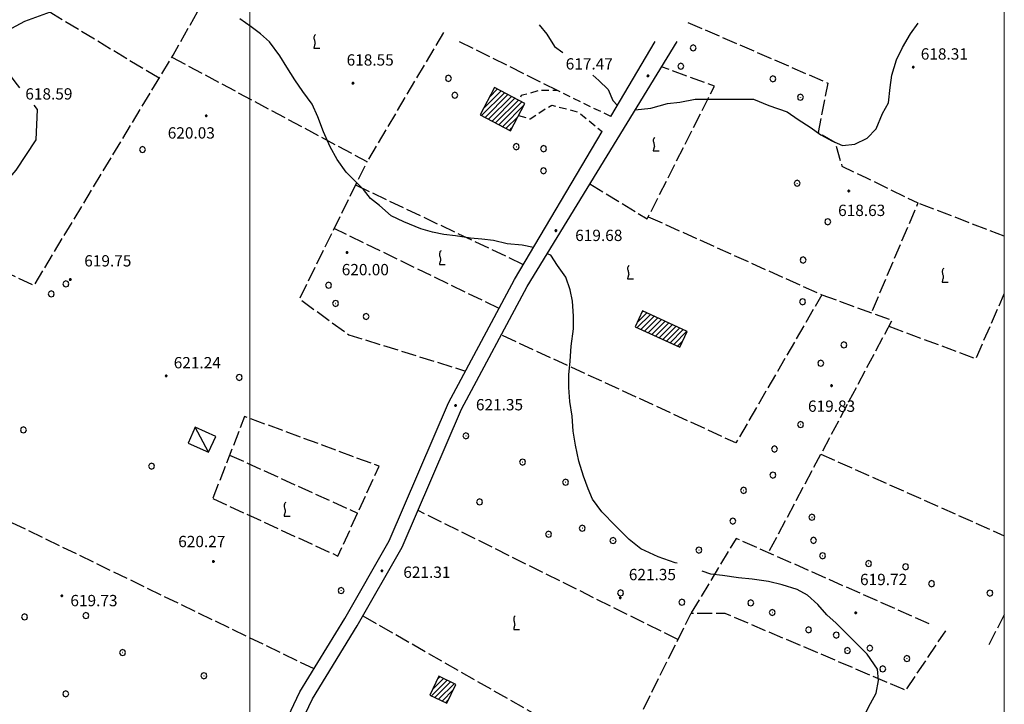
# Model space of a CAD drawing. Extents: x 2594338 to 2596645, y 4455610 to 4457262.
# Drawn here: x 2595939 to 2596200, y 4456804 to 4456986 of the extents above; entities that cross this region are included whole.
import ezdxf

# ---------------------------------------------------------------- set-up
doc = ezdxf.new("R2010")
doc.units = 0
doc.header["$LTSCALE"] = 2
doc.header["$MEASUREMENT"] = 0
doc.linetypes.add('107', pattern=[1.5, 1, -0.5])
doc.linetypes.add('701', pattern=[2.5, 2, -0.5])
for name, color, linetype in [('10100000', 2, 'Continuous'), ('10700000', 1, '107'), ('20100000', 2, 'Continuous'), ('20700000', 2, 'Continuous'), ('70100000', 1, '701'), ('70400000', 1, 'Continuous'), ('71700000', 1, 'Continuous'), ('80100000', 13, 'Continuous'), ('80200000', 1, 'Continuous'), ('80400000', 1, 'Continuous'), ('91600000', 1, 'Continuous'), ('A0140000', 2, 'Continuous'), ('C2010000', 1, 'Continuous'), ('PARAMETR', 1, 'Continuous')]:
    doc.layers.add(name, color=color, linetype=linetype)
doc.styles.get("Standard").update_dxf_attribs({"font": 'romans.shx'})

# ---------------------------------------------------------------- blocks, each defined once
blk = doc.blocks.new('CERCHIO1')
at = {"linetype": 'Continuous'}
for p, q in [((-0.28, 0.28), (-0.4, 0)), ((0, 0.4), (-0.28, 0.28)), ((0.29, 0.28), (0, 0.4)), ((0.01, 0), (0, 0)), ((0, 0), (0, 0)), ((0, 0), (0, 0)), ((0.01, 0), (0.01, 0)), ((0.01, 0), (0.01, 0)), ((0.01, 0), (0.01, 0)), ((0.4, 0), (0.29, 0.28)), ((-0.4, 0), (-0.28, -0.29)), ((-0.28, -0.29), (0, -0.4)), ((0, 0), (0, -0.01)), ((0, -0.01), (0, -0.01)), ((0, -0.01), (0, -0.01)), ((0, -0.01), (0.01, -0.01)), ((0, -0.4), (0.29, -0.29)), ((0.01, -0.01), (0.01, 0)), ((0.01, -0.01), (0.01, -0.01)), ((0.01, -0.01), (0.01, -0.01)), ((0.01, -0.01), (0.01, -0.01)), ((0.01, -0.01), (0.01, -0.01)), ((0.29, -0.29), (0.4, 0))]:
    blk.add_line(p, q, dxfattribs=at)
blk = doc.blocks.new('VITE1')
at = {"linetype": 'Continuous'}
for p, q in [((-0.35, 0.72), (-0.38, 0.63)), ((-0.38, 0.63), (-0.38, 0.56)), ((-0.38, 0.56), (-0.38, 0.47)), ((-0.38, 0.47), (-0.37, 0.38)), ((-0.37, 0.38), (-0.33, 0.23)), ((-0.33, 0.79), (-0.35, 0.72)), ((-0.31, 0.85), (-0.33, 0.79)), ((-0.33, 0.23), (-0.3, 0.13)), ((-0.24, 0.92), (-0.31, 0.85)), ((-0.3, 0.13), (-0.28, 0.05)), ((-0.28, 0.05), (-0.26, -0.02)), ((-0.17, 0.97), (-0.24, 0.92)), ((-0.37, -0.68), (-0.38, -0.77)), ((-0.38, -0.77), (-0.38, -0.83)), ((-0.38, -0.83), (0.39, -0.83)), ((-0.35, -0.61), (-0.37, -0.68)), ((-0.33, -0.54), (-0.35, -0.61)), ((-0.3, -0.45), (-0.33, -0.54)), ((-0.26, -0.32), (-0.3, -0.45)), ((-0.26, -0.02), (-0.26, -0.11)), ((-0.26, -0.11), (-0.24, -0.22)), ((-0.24, -0.22), (-0.26, -0.32))]:
    blk.add_line(p, q, dxfattribs=at)
blk = doc.blocks.new('CAMP_83409B77')
at = {"layer": 'C2010000', "linetype": 'Continuous'}
for p, q in [((2596061.421, 4456960.409), (2596067.486, 4456966.474)), ((2596061.893, 4456962.295), (2596066.564, 4456966.966)), ((2596063.513, 4456965.329), (2596065.642, 4456967.458)), ((2596062.343, 4456959.917), (2596068.408, 4456965.981)), ((2596063.265, 4456959.424), (2596069.33, 4456965.489)), ((2596064.187, 4456958.932), (2596070.252, 4456964.997)), ((2596065.109, 4456958.44), (2596071.174, 4456964.505)), ((2596066.031, 4456957.948), (2596072.096, 4456964.012)), ((2596066.953, 4456957.455), (2596072.715, 4456963.218)), ((2596067.875, 4456956.963), (2596071.095, 4456960.184)), ((2596068.797, 4456956.471), (2596069.475, 4456957.149))]:
    blk.add_line(p, q, dxfattribs=at)
blk = doc.blocks.new('CAMP_3AB246AE')
at = {"layer": 'C2010000', "linetype": 'Continuous'}
for p, q in [((2596048.105, 4456806.544), (2596052.248, 4456810.687)), ((2596048.462, 4456808.315), (2596051.297, 4456811.15)), ((2596049.056, 4456806.081), (2596053.2, 4456810.225)), ((2596049.801, 4456811.068), (2596050.346, 4456811.613)), ((2596050.008, 4456805.618), (2596054.151, 4456809.762)), ((2596050.959, 4456805.155), (2596053.907, 4456808.103)), ((2596051.91, 4456804.692), (2596052.567, 4456805.35))]:
    blk.add_line(p, q, dxfattribs=at)
blk = doc.blocks.new('CAMP_70F9CFFA')
at = {"layer": 'C2010000', "linetype": 'Continuous'}
for p, q in [((2596102.657, 4456905.542), (2596105.225, 4456908.11)), ((2596102.7, 4456904.171), (2596106.193, 4456907.663)), ((2596103.668, 4456903.724), (2596107.16, 4456907.217)), ((2596103.869, 4456908.169), (2596104.257, 4456908.557)), ((2596104.635, 4456903.278), (2596108.128, 4456906.77)), ((2596105.603, 4456902.831), (2596109.095, 4456906.323)), ((2596106.57, 4456902.384), (2596110.063, 4456905.877)), ((2596107.538, 4456901.938), (2596111.03, 4456905.43)), ((2596108.506, 4456901.491), (2596111.998, 4456904.984)), ((2596109.473, 4456901.045), (2596112.966, 4456904.537)), ((2596110.441, 4456900.598), (2596113.933, 4456904.09)), ((2596111.408, 4456900.151), (2596114.901, 4456903.644)), ((2596112.376, 4456899.705), (2596115.868, 4456903.197)), ((2596113.343, 4456899.258), (2596114.709, 4456900.624))]:
    blk.add_line(p, q, dxfattribs=at)
blk = doc.blocks.new('CERCHIO5')
at = {"linetype": 'Continuous'}
for p, q in [((-0.2, 0.06), (-0.21, 0)), ((-0.21, 0), (-0.2, -0.06)), ((0, -0.2), (-0.21, 0)), ((-0.21, 0), (0, 0)), ((-0.2, -0.06), (0.02, 0.2)), ((-0.17, 0.12), (-0.2, 0.06)), ((0.16, -0.12), (-0.2, 0.06)), ((-0.2, 0.06), (0.19, -0.06)), ((-0.15, 0.09), (-0.18, 0.06)), ((-0.17, 0.09), (-0.18, 0.09)), ((-0.18, 0.09), (-0.09, 0.06)), ((-0.18, 0.06), (-0.18, 0.03)), ((-0.18, 0.03), (-0.18, 0.01)), ((-0.18, 0.01), (-0.18, -0.05)), ((-0.17, -0.12), (0.09, 0.18)), ((-0.12, 0.17), (-0.17, 0.12)), ((0.19, -0.06), (-0.17, 0.12)), ((-0.17, 0.12), (0, 0)), ((-0.17, 0.02), (-0.08, 0.11)), ((-0.15, 0.09), (-0.17, 0.09)), ((-0.16, 0.05), (-0.17, 0)), ((-0.12, -0.02), (-0.17, 0.02)), ((0, 0), (-0.17, -0.12)), ((-0.17, 0), (-0.16, -0.08)), ((-0.07, 0.16), (-0.16, 0.05)), ((-0.14, 0.05), (-0.16, -0.02)), ((-0.14, 0.11), (-0.15, 0.09)), ((-0.13, 0.02), (-0.15, 0.09)), ((-0.09, 0.06), (-0.14, 0.14)), ((-0.14, 0.14), (0, 0.07)), ((-0.1, 0.12), (-0.14, 0.11)), ((-0.13, 0.09), (-0.14, 0)), ((-0.08, 0.08), (-0.14, 0.05)), ((-0.14, 0), (-0.12, -0.07)), ((-0.07, 0.16), (-0.13, 0.09)), ((-0.13, 0.09), (-0.12, 0.11)), ((-0.11, -0.01), (-0.13, 0.09)), ((-0.09, -0.03), (-0.13, 0.02)), ((-0.07, 0.19), (-0.12, 0.17)), ((0.06, 0.19), (-0.12, -0.16)), ((-0.12, -0.16), (-0.07, 0.19)), ((0, -0.2), (-0.12, 0.17)), ((-0.12, 0.17), (0.16, -0.12)), ((-0.12, 0.11), (-0.11, 0.14)), ((-0.08, 0.05), (-0.12, -0.02)), ((-0.11, 0.14), (-0.1, 0.18)), ((-0.1, 0.18), (-0.08, 0.17)), ((-0.07, 0.16), (-0.1, 0.12)), ((-0.08, 0.17), (-0.03, 0.18)), ((-0.02, 0.15), (-0.08, 0.05)), ((-0.05, 0.13), (-0.08, 0.08)), ((-0.08, 0.11), (0.01, 0.1)), ((0, 0.2), (-0.07, 0.19)), ((0.02, 0.2), (-0.07, 0.16)), ((-0.07, 0.19), (0.12, -0.16)), ((-0.03, 0.18), (-0.07, 0.16)), ((0, 0.15), (-0.07, 0.16)), ((-0.05, 0.06), (-0.07, -0.01)), ((-0.07, -0.18), (0.04, 0.01)), ((0.01, 0.15), (-0.05, 0.11)), ((-0.04, 0.12), (-0.05, 0.13)), ((-0.05, 0.11), (-0.05, 0.06)), ((-0.02, 0.1), (-0.05, 0.06)), ((-0.05, 0.06), (-0.02, 0.1)), ((-0.03, 0.18), (-0.04, 0.12)), ((0.01, 0.19), (-0.03, 0.18)), ((0, 0.17), (-0.03, 0.18)), ((-0.03, 0.18), (0.01, 0.15)), ((0.01, 0.05), (-0.03, -0.02)), ((0.06, 0.13), (-0.02, 0.15)), ((-0.02, 0.1), (0.03, 0.11)), ((0.07, 0.09), (-0.02, 0.1)), ((0, 0), (0, 0.2)), ((0.06, 0.19), (0, 0.2)), ((0, 0.07), (0.04, 0.2)), ((0, 0), (0.06, 0.19)), ((0.12, 0.17), (0, -0.2)), ((0.04, 0.16), (0, 0.17)), ((0.06, 0.14), (0, 0.15)), ((0.07, 0.05), (0, -0.04)), ((0, 0), (0.2, 0)), ((0, 0), (0, -0.2)), ((0.03, 0.11), (0.01, 0.19)), ((0.01, 0.1), (0.07, 0.05)), ((0.07, 0.04), (0.01, 0.05)), ((0.15, 0.14), (0.03, 0.07)), ((0.03, 0.11), (0.09, 0.09)), ((0.07, -0.09), (0.03, 0.11)), ((0.03, 0.07), (0.19, 0.06)), ((0.03, -0.08), (0.08, 0.07)), ((0.04, 0.2), (0.07, 0.1)), ((0.09, 0.18), (0.04, -0.2)), ((0.11, 0.14), (0.04, 0.16)), ((0.04, 0.01), (0.15, 0.14)), ((0.05, -0.06), (0.11, 0.03)), ((0.12, 0.17), (0.06, 0.19)), ((0.06, -0.19), (0.12, 0.17)), ((0.12, 0.12), (0.06, 0.14)), ((0.08, 0.07), (0.06, 0.13)), ((0.16, 0.12), (0.06, -0.19)), ((0.07, 0.1), (0.08, 0.18)), ((0.12, 0.04), (0.07, 0.09)), ((0.07, -0.02), (0.07, 0.04)), ((0.08, 0.18), (0.2, -0.03)), ((0.09, 0.09), (0.12, 0.05)), ((0.14, 0.07), (0.1, -0.08)), ((0.16, 0.11), (0.11, 0.14)), ((0.11, 0.03), (0.14, 0.1)), ((0.16, 0.12), (0.12, 0.17)), ((0.12, -0.16), (0.16, 0.12)), ((0.16, 0.06), (0.12, 0.12)), ((0.12, 0.05), (0.12, 0.05)), ((0.12, 0.05), (0.13, -0.03)), ((0.12, -0.06), (0.12, 0.04)), ((0.13, -0.07), (0.16, 0)), ((0.14, 0.1), (0.14, 0.07)), ((0.19, 0.06), (0.16, 0.12)), ((0.17, 0.06), (0.16, 0.11)), ((0.16, 0.04), (0.16, 0.06)), ((0.16, 0), (0.16, 0.04)), ((0.19, 0.06), (0.17, -0.1)), ((0.18, -0.01), (0.17, 0.06)), ((0.2, 0), (0.19, 0.06)), ((0.19, -0.06), (0.2, 0)), ((-0.2, -0.06), (-0.17, -0.12)), ((0.17, -0.1), (-0.2, -0.06)), ((-0.18, -0.05), (-0.16, -0.1)), ((-0.17, -0.12), (-0.12, -0.16)), ((-0.16, -0.02), (-0.12, -0.04)), ((-0.15, -0.04), (-0.16, -0.11)), ((-0.16, -0.08), (-0.13, -0.13)), ((-0.16, -0.1), (-0.12, -0.15)), ((-0.16, -0.11), (-0.11, -0.13)), ((-0.12, -0.02), (-0.15, -0.04)), ((-0.13, -0.06), (-0.11, -0.02)), ((-0.1, -0.08), (-0.13, -0.06)), ((-0.13, -0.13), (-0.06, -0.15)), ((-0.11, -0.02), (-0.12, -0.02)), ((-0.12, -0.04), (-0.08, -0.02)), ((-0.12, -0.07), (-0.09, -0.09)), ((-0.12, -0.15), (-0.06, -0.16)), ((-0.12, -0.16), (-0.07, -0.19)), ((-0.1, -0.08), (-0.11, -0.01)), ((-0.11, -0.13), (-0.09, -0.16)), ((-0.06, -0.04), (-0.1, -0.1)), ((0, -0.09), (-0.1, -0.08)), ((-0.08, -0.14), (-0.1, -0.08)), ((-0.1, -0.1), (0.03, -0.13)), ((-0.05, -0.07), (-0.09, -0.03)), ((-0.09, -0.18), (-0.05, -0.07)), ((-0.09, -0.09), (-0.03, -0.13)), ((-0.09, -0.16), (-0.09, -0.18)), ((-0.03, -0.15), (-0.08, -0.14)), ((-0.07, -0.01), (-0.04, -0.05)), ((0.04, -0.2), (-0.07, -0.18)), ((-0.07, -0.19), (0, -0.2)), ((0.1, -0.08), (-0.06, -0.04)), ((-0.06, -0.15), (0.01, -0.16)), ((-0.06, -0.16), (-0.03, -0.19)), ((0, -0.04), (-0.05, -0.07)), ((0.05, -0.06), (-0.05, -0.07)), ((-0.05, -0.07), (0.05, -0.06)), ((-0.05, -0.07), (-0.05, -0.18)), ((-0.05, -0.18), (0.03, -0.08)), ((-0.04, -0.05), (0.01, -0.06)), ((-0.03, -0.02), (0.02, -0.05)), ((-0.03, -0.13), (0.05, -0.13)), ((0.05, -0.13), (-0.03, -0.15)), ((-0.03, -0.19), (0.04, -0.18)), ((0.14, -0.11), (0, -0.09)), ((0, -0.2), (0.06, -0.19)), ((0.01, -0.06), (0.05, -0.06)), ((0.01, -0.16), (0.04, -0.15)), ((0.02, -0.05), (0.07, -0.07)), ((0.03, -0.13), (0.07, -0.09)), ((0.13, -0.03), (0.04, -0.05)), ((0.04, -0.05), (0.05, -0.13)), ((0.04, -0.15), (0.1, -0.13)), ((0.04, -0.18), (0.06, -0.18)), ((0.05, -0.06), (0.07, -0.02)), ((0.13, -0.03), (0.05, -0.06)), ((0.05, -0.13), (0.11, -0.11)), ((0.06, -0.19), (0.12, -0.16)), ((0.06, -0.18), (0.09, -0.16)), ((0.07, -0.07), (0.15, -0.08)), ((0.09, -0.16), (0.12, -0.15)), ((0.1, -0.13), (0.13, -0.07)), ((0.11, -0.11), (0.12, -0.06)), ((0.12, -0.15), (0.14, -0.11)), ((0.12, -0.16), (0.16, -0.12)), ((0.2, -0.03), (0.13, -0.03)), ((0.15, -0.08), (0.18, -0.07)), ((0.16, -0.12), (0.19, -0.06)), ((0.18, -0.07), (0.18, -0.01))]:
    blk.add_line(p, q, dxfattribs=at)
blk = doc.blocks.new('P1')
at = {"layer": 'PARAMETR', "linetype": 'Continuous', "lineweight": 0, "flags": 128}
blk.add_lwpolyline([(2594400, 4455800), (2596200, 4455800), (2596200, 4457200), (2594400, 4457200)], close=True, dxfattribs=at)
for points in [[(2596000, 4455800), (2596000, 4457200)], [(2596200, 4455800), (2596200, 4457200)]]:
    blk.add_lwpolyline(points, dxfattribs=at)

msp = doc.modelspace()

# ---------------------------------------------------------------- linework, layer by layer
at = {"layer": '10100000', "linetype": 'Continuous', "flags": 128}
for points in [[(2596005.17, 4456775.18), (2596009.03, 4456789.81), (2596016.62, 4456805.77), (2596028.46, 4456825.09), (2596040.35, 4456845.93), (2596056.11, 4456882.58), (2596073.5, 4456915.06), (2596113.23, 4456980.06)], [(2596095.69, 4456960.13), (2596107.48, 4456980.09)], [(2595996.88, 4456758.2), (2596001.04, 4456774.42), (2596005.44, 4456791.12), (2596013.27, 4456807.59), (2596025.18, 4456827.03), (2596036.94, 4456847.63), (2596052.68, 4456884.23), (2596070.18, 4456916.92), (2596093.36, 4456956.17)]]:
    msp.add_lwpolyline(points, dxfattribs=at)
at = {"layer": '10700000', "linetype": '107', "flags": 128}
for points in [[(2596095.69, 4456960.13), (2596081.52, 4456967.04), (2596076.71, 4456967.06), (2596073.73, 4456966.15), (2596072.58, 4456965.92), (2596071.9, 4456965.7), (2596071.26, 4456964.46)], [(2596071.23, 4456960.44), (2596074.28, 4456959.52), (2596078.41, 4456962.25), (2596080.02, 4456963.17), (2596087.11, 4456961.31), (2596093.36, 4456956.17)]]:
    msp.add_lwpolyline(points, dxfattribs=at)
at = {"layer": '20100000', "linetype": 'Continuous', "flags": 128}
for points in [[(2596061, 4456960.63), (2596069.04, 4456956.34), (2596072.91, 4456963.58), (2596064.87, 4456967.87)], [(2596102.14, 4456904.43), (2596113.95, 4456898.98), (2596115.89, 4456903.19), (2596104.08, 4456908.64)], [(2596050.12, 4456811.72), (2596047.7, 4456806.74), (2596052.18, 4456804.56), (2596054.61, 4456809.54)]]:
    msp.add_lwpolyline(points, close=True, dxfattribs=at)
at = {"layer": '20700000', "linetype": 'Continuous', "flags": 128}
msp.add_lwpolyline([(2595983.63, 4456873.58), (2595989.06, 4456871.16), (2595990.93, 4456875.35), (2595985.49, 4456877.77)], close=True, dxfattribs=at)
at = {"layer": '70100000', "linetype": '701', "flags": 128}
for points in [[(2595906.89, 4456932), (2595942.8, 4456915.41), (2595979.62, 4456976.44), (2595989.29, 4456993.59), (2595994.59, 4457006.4), (2595971.27, 4457018.15), (2595946.23, 4457031.74)], [(2595975.9, 4456970.29), (2595926.83, 4456999.96)], [(2596116.14, 4456985.11), (2596153.24, 4456969.01), (2596150.62, 4456955.94), (2596155.09, 4456953.35), (2596156.96, 4456946.98), (2596163.49, 4456943.86), (2596177.11, 4456937.23), (2596164.72, 4456908.12)], [(2596051.3, 4456982.42), (2596031.03, 4456948.21)], [(2596081.52, 4456967.04), (2596054.81, 4456980.38)], [(2595979.29, 4456975.9), (2596031.03, 4456948.21), (2596013.15, 4456911.78), (2596026.23, 4456902.29), (2596057.19, 4456892.65)], [(2596090.15, 4456942.3), (2596105.34, 4456933.02), (2596123.14, 4456968.17), (2596109.13, 4456973.35)], [(2596027.99, 4456942.02), (2596072.53, 4456920.91)], [(2596200, 4456928.4), (2596177.11, 4456937.23)], [(2596105.62, 4456933.57), (2596151.64, 4456912.89), (2596128.86, 4456873.6), (2596066.62, 4456902.21)], [(2596066.07, 4456909.24), (2596022.31, 4456930.44)], [(2596151.64, 4456912.89), (2596170.19, 4456906.13), (2596137.45, 4456844.49)], [(2596169.35, 4456904.54), (2596192.47, 4456895.94), (2596200, 4456913.12)], [(2596016.99, 4456813.66), (2595923.64, 4456858.85), (2595933.83, 4456895.92), (2595898.71, 4456908.92)], [(2595990.13, 4456858.84), (2596023.33, 4456843.61), (2596034.26, 4456867.42), (2595998.6, 4456880.61), (2595990.13, 4456858.84)], [(2595994.62, 4456870.38), (2596028.55, 4456854.98)], [(2596151.33, 4456870.62), (2596200, 4456848.98)], [(2596113.48, 4456821.44), (2596044.56, 4456855.7)], [(2596180.09, 4456825.64), (2596128.88, 4456848.28), (2596116.98, 4456828.49)], [(2596048.41, 4456762.35), (2596059.46, 4456781.04), (2596087.5, 4456769.16), (2596116.98, 4456828.49), (2596125.94, 4456828.46), (2596173.09, 4456808.38), (2596173.9, 4456807.97), (2596184.46, 4456823.8)], [(2596200, 4456828.05), (2596195.41, 4456819.19)], [(2596029.96, 4456827.72), (2596097.46, 4456789.19)]]:
    msp.add_lwpolyline(points, dxfattribs=at)
at = {"layer": '80100000', "linetype": 'Continuous', "flags": 128}
for points in [[(2595950.96, 4456989.25), (2595940.27, 4456985.32), (2595934.48, 4456982.23), (2595933.44, 4456974.89), (2595937.63, 4456969.38), (2595938.95, 4456967.76)], [(2596075.21, 4456925.44), (2596072.16, 4456926.06), (2596068.2, 4456926.38), (2596064.54, 4456927.3), (2596061.49, 4456927.62), (2596058.44, 4456927.93), (2596054.48, 4456928.55), (2596051.43, 4456928.87), (2596048.38, 4456929.49), (2596045.33, 4456930.41), (2596040.77, 4456932.25), (2596037.42, 4456933.79), (2596034.37, 4456936.54), (2596031.94, 4456938.38), (2596030.12, 4456940.83), (2596027.99, 4456942.97), (2596025.55, 4456945.41), (2596023.12, 4456948.78), (2596021.3, 4456952.14), (2596019.49, 4456956.11), (2596017.97, 4456960.08), (2596016.46, 4456963.44), (2596014.03, 4456966.8), (2596011.9, 4456969.86), (2596009.78, 4456973.22), (2596007.96, 4456976.27), (2596005.22, 4456979.94), (2596002.79, 4456982.08), (2596000.35, 4456983.92), (2595997.31, 4456986.06)], [(2595942.67, 4456963.16), (2595943.58, 4456962.04), (2595943.23, 4456953.96), (2595937.98, 4456945.89), (2595933.09, 4456940.38), (2595921.9, 4456936.34), (2595914.56, 4456935.24), (2595903.72, 4456932.31), (2595899.55, 4456932.98), (2595897.1, 4456930.24), (2595894.05, 4456927.81), (2595891.9, 4456925.38), (2595889.76, 4456923.25), (2595887.32, 4456921.12), (2595884.87, 4456918.69), (2595881.2, 4456915.34), (2595879.06, 4456912.91), (2595877.22, 4456910.47), (2595875.08, 4456907.74), (2595872.62, 4456902.56), (2595871.69, 4456897.68), (2595871.69, 4456896.28)], [(2596113.23, 4456841.7), (2596112.76, 4456841.84), (2596108.19, 4456843.38), (2596103.62, 4456845.53), (2596100.58, 4456847.98), (2596096.93, 4456851.65), (2596093.28, 4456855.32), (2596090.85, 4456858.68), (2596089.64, 4456861.43), (2596088.43, 4456864.79), (2596087.22, 4456868.75), (2596086.32, 4456873.03), (2596085.72, 4456876.69), (2596085.43, 4456880.66), (2596084.83, 4456884.62), (2596084.53, 4456888.28), (2596084.54, 4456891.64), (2596084.86, 4456895.3), (2596085.18, 4456899.26), (2596085.8, 4456903.83), (2596085.81, 4456907.19), (2596085.52, 4456911.16), (2596084.92, 4456914.21), (2596083.71, 4456917.57), (2596081.58, 4456920.62), (2596079.76, 4456923.37), (2596078.79, 4456923.71)], [(2596160.93, 4456795.99), (2596161.43, 4456798.69), (2596162.97, 4456801.43), (2596164.5, 4456804.48), (2596166.03, 4456807.22), (2596166.65, 4456810.57), (2596166.36, 4456813.62), (2596163.62, 4456817.59), (2596160.89, 4456820.35), (2596158.46, 4456822.79), (2596155.41, 4456825.85), (2596152.98, 4456828), (2596150.55, 4456830.75), (2596147.81, 4456833.2), (2596145.07, 4456834.73), (2596141.11, 4456835.96), (2596137.45, 4456836.89), (2596133.18, 4456837.51), (2596129.52, 4456837.83), (2596125.26, 4456838.45), (2596122.21, 4456838.76), (2596119.86, 4456839.61)]]:
    msp.add_lwpolyline(points, dxfattribs=at)
at = {"layer": '80200000', "linetype": 'Continuous', "flags": 128}
for points in [[(2596102.17, 4456961.97), (2596106.25, 4456962.36), (2596110.73, 4456963.57), (2596113.98, 4456963.97), (2596118.06, 4456964.77), (2596122.53, 4456964.76), (2596126.6, 4456964.75), (2596130.27, 4456964.73), (2596133.52, 4456964.72), (2596137.59, 4456963.08), (2596142.47, 4456961.44), (2596145.31, 4456959.4), (2596148.56, 4456957.35), (2596151.4, 4456955.31), (2596154.25, 4456953.67), (2596157.09, 4456952.45), (2596160.35, 4456952.84), (2596163.61, 4456954.46), (2596166.06, 4456956.89), (2596167.7, 4456960.96), (2596169.34, 4456963.8), (2596169.75, 4456967.87), (2596170.17, 4456971.13), (2596171.4, 4456975.2), (2596173.04, 4456978.45), (2596175.09, 4456982.1), (2596177.13, 4456984.95)], [(2596076.72, 4456984.43), (2596078.74, 4456981.99), (2596080.77, 4456978.72), (2596082.99, 4456977.12)], [(2596090.93, 4456971.12), (2596092.54, 4456969.73), (2596094.98, 4456967.29), (2596096.19, 4456964.43), (2596097.44, 4456963.08)]]:
    msp.add_lwpolyline(points, dxfattribs=at)
at = {"layer": '91600000', "linetype": 'Continuous', "flags": 128}
msp.add_lwpolyline([(2595989.06, 4456871.16), (2595985.49, 4456877.77)], dxfattribs=at)

# ---------------------------------------------------------------- block references
at = {"color": 1, "linetype": 'Continuous', "lineweight": 0}
msp.add_blockref('P1', (0, 0), dxfattribs=at)
at = {"layer": '70400000', "linetype": 'Continuous', "xscale": 2, "yscale": 2, "zscale": 2}
for p in [(2596117.5, 4456978.36), (2596114.23, 4456973.49), (2596052.61, 4456970.28), (2596138.64, 4456970.16), (2596054.31, 4456965.8), (2596145.95, 4456965.25), (2595971.51, 4456951.39), (2596070.61, 4456952.16), (2596077.83, 4456951.63), (2596077.82, 4456945.78), (2596145.07, 4456942.46), (2596153.18, 4456932.27), (2596146.64, 4456922.11), (2595951.21, 4456915.79), (2596020.84, 4456915.42), (2595947.31, 4456913.12), (2596146.5, 4456911.04), (2596022.72, 4456910.6), (2596030.79, 4456907.14), (2596157.46, 4456899.61), (2596151.34, 4456894.75), (2595997.17, 4456890.98), (2595939.94, 4456877.06), (2596146, 4456878.48), (2596057.27, 4456875.49), (2596139.06, 4456871.99), (2595973.9, 4456867.45), (2596072.3, 4456868.53), (2596138.63, 4456865.07), (2596083.69, 4456863.2), (2596130.89, 4456861.03), (2596060.88, 4456857.98), (2596149.01, 4456853.88), (2596088.12, 4456850.98), (2596128.02, 4456852.89), (2596079.17, 4456849.38), (2596096.26, 4456847.7), (2596149.4, 4456847.77), (2596119.04, 4456845.19), (2596151.83, 4456843.69), (2596164.03, 4456841.62), (2596173.8, 4456840.78), (2596180.7, 4456836.28), (2596024.15, 4456834.44), (2596098.25, 4456833.85), (2596196.16, 4456833.79), (2596114.52, 4456831.36), (2596132.77, 4456831.19), (2595940.23, 4456827.47), (2595956.51, 4456827.82), (2596138.49, 4456828.65), (2596148.1, 4456824.05), (2596155.42, 4456822.65), (2595966.25, 4456818.03), (2596158.39, 4456818.52), (2596164.34, 4456819.19), (2596174.18, 4456816.41), (2595987.81, 4456811.86), (2596167.76, 4456813.68), (2595951.16, 4456807.08)]:
    msp.add_blockref('CERCHIO1', p, dxfattribs=at)
at = {"layer": '71700000', "linetype": 'Continuous', "xscale": 2, "yscale": 2, "zscale": 2}
for p in [(2596017.74, 4456979.94), (2596107.7, 4456952.68), (2596051.01, 4456922.57), (2596100.9, 4456918.75), (2596184.31, 4456917.91), (2596009.85, 4456855.88), (2596070.69, 4456825.78)]:
    msp.add_blockref('VITE1', p, dxfattribs=at)
at = {"layer": '80400000', "linetype": 'Continuous'}
for p in [(2596175.85, 4456973.25), (2596027.32, 4456968.98), (2596105.52, 4456970.92), (2595988.4, 4456960.34), (2596158.76, 4456940.4), (2596081.12, 4456929.9), (2596025.74, 4456924.1), (2595952.38, 4456916.91), (2595977.8, 4456891.38), (2596154.18, 4456888.78), (2596054.52, 4456883.51), (2595990.32, 4456842.17), (2596034.99, 4456839.68), (2595950.12, 4456833.06), (2596098.17, 4456832.52), (2596160.6, 4456828.54)]:
    msp.add_blockref('CERCHIO5', p, dxfattribs=at)
at = {"layer": 'C2010000', "linetype": 'Continuous'}
for name in ['CAMP_83409B77', 'CAMP_70F9CFFA', 'CAMP_3AB246AE']:
    msp.add_blockref(name, (0, 0), dxfattribs=at)

# ---------------------------------------------------------------- texts
at = {"layer": 'A0140000', "linetype": 'Continuous'}
for s, p in [('618.31', (2596177.85, 4456975.25)), ('618.55', (2596025.64, 4456973.66)), ('617.47', (2596083.72, 4456972.62)), ('618.59', (2595940.45, 4456964.66)), ('620.03', (2595978.21, 4456954.31)), ('618.63', (2596155.94, 4456933.77)), ('619.68', (2596086.24, 4456927.14)), ('619.75', (2595956.08, 4456920.39)), ('620.00', (2596024.34, 4456918.06)), ('621.24', (2595979.8, 4456893.38)), ('621.35', (2596059.92, 4456882.24)), ('619.83', (2596147.96, 4456881.85)), ('620.27', (2595980.99, 4456845.96)), ('621.31', (2596040.67, 4456837.82)), ('621.35', (2596100.45, 4456837.2)), ('619.72', (2596161.75, 4456835.89)), ('619.73', (2595952.4, 4456830.3))]:
    msp.add_text(s, height=3, dxfattribs=at).set_placement(p)

doc.saveas('drawing.dxf')
